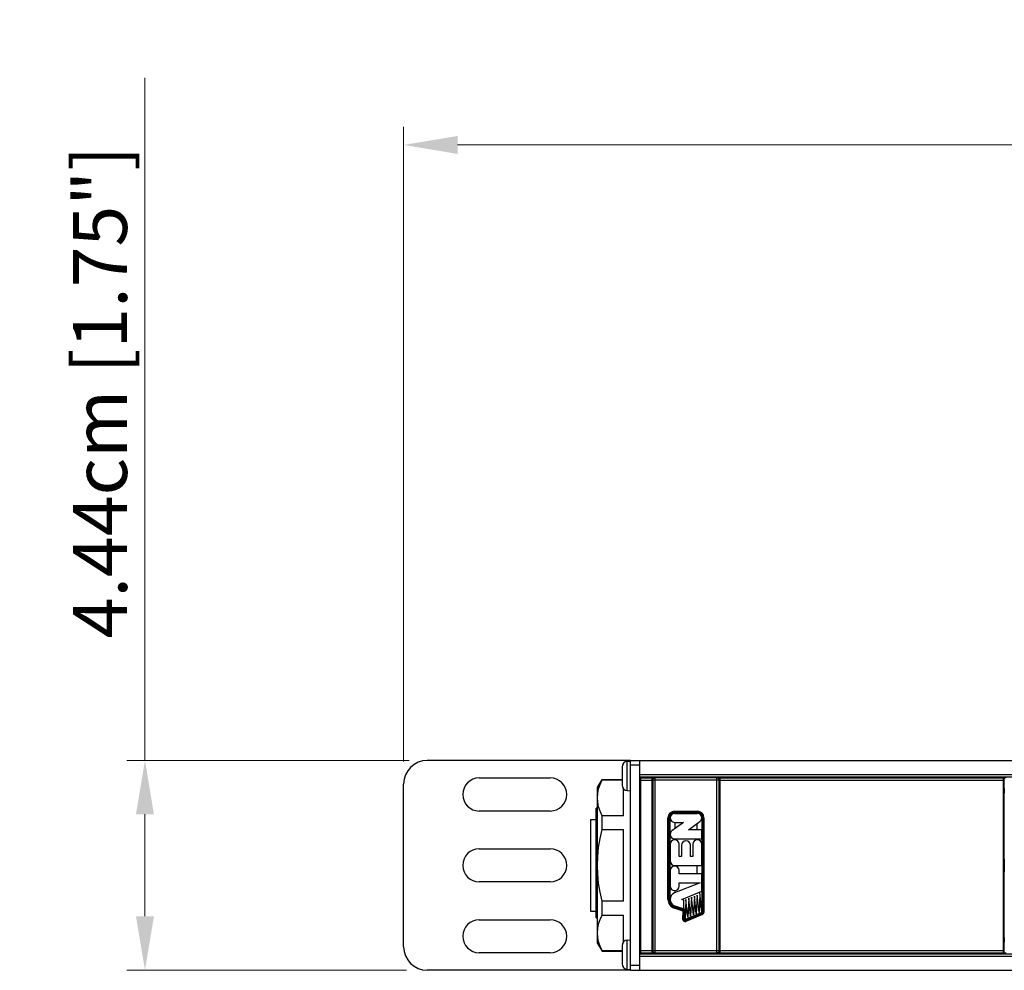
# Model space of a CAD drawing. Units: millimetres. Extents: x 0 to 1680, y 0 to 1188.
# Drawn here: x 52 to 260, y 806 to 1007 of the extents above; entities that cross this region are included whole.
import ezdxf

# ---------------------------------------------------------------- set-up
doc = ezdxf.new("R2010")
doc.units = ezdxf.units.MM
doc.header["$LTSCALE"] = 8
doc.header["$PDMODE"] = 3
doc.header["$PDSIZE"] = 0.35
doc.layers.get('0').update_dxf_attribs({"linetype": 'CONTINUOUS'})
doc.layers.get('Defpoints').update_dxf_attribs({"linetype": 'CONTINUOUS'})
for name, color, linetype in [('02___PRT_ALL_AXES', 7, 'CONTINUOUS'), ('7_ALL_FEATURES', 7, 'CONTINUOUS'), ('DIM', 5, 'CONTINUOUS')]:
    doc.layers.add(name, color=color, linetype=linetype)
doc.dimstyles.get("Standard").update_dxf_attribs({"dimscale": 3.8, "dimtxt": 3, "dimasz": 3, "dimexe": 1, "dimexo": 1, "dimgap": 1, "dimtad": 1, "dimlfac": 0.1, "dimdsep": 46, "dimtxsty": 'Standard', "dimblk": '_FILLED', "dimcen": 3, "dimadec": 0, "dimazin": 2, "dimtfac": 1, "dimtmove": 0, "dimatfit": 3, "dimldrblk": '_FILLED', "dimfxl": 1, "dimtolj": 1, "dimtzin": 0, "dimlwd": 0, "dimlwe": 0, "dimarcsym": 0})

# ---------------------------------------------------------------- blocks, each defined once
blk = doc.blocks.new('_FILLED')
at = {"color": 0, "linetype": 'ByBlock'}
blk.add_solid([(0, 0), (-1, 0.167), (-1, -0.167)], dxfattribs=at)
blk = doc.blocks.new('*D21')
at = {"layer": 'Defpoints', "color": 0, "linetype": 'Continuous', "transparency": 16777216}
for p in [(1219.83, 980.87), (1219.83, 853.96), (132.73, 846.67)]:
    blk.add_point(p, dxfattribs=at)
at = {"layer": 'DIM', "color": 0, "linetype": 'Continuous', "lineweight": 0, "transparency": 16777216}
for p, q in [((132.73, 850.47), (132.73, 984.67)), ((1219.83, 857.76), (1219.83, 984.67)), ((144.13, 980.87), (1208.43, 980.87))]:
    blk.add_line(p, q, dxfattribs=at)
at = {"layer": 'DIM', "color": 0, "linetype": 'Continuous', "lineweight": 0, "transparency": 16777216, "xscale": 11.4, "yscale": 11.4, "zscale": 11.4, "rotation": 180}
blk.add_blockref('_FILLED', (132.73, 980.87), dxfattribs=at)
at = {"layer": 'DIM', "color": 0, "linetype": 'Continuous', "lineweight": 0, "transparency": 16777216, "xscale": 11.4, "yscale": 11.4, "zscale": 11.4}
blk.add_blockref('_FILLED', (1219.83, 980.87), dxfattribs=at)
at = {"layer": 'DIM', "color": 0, "linetype": 'Continuous', "transparency": 16777216, "insert": (676.28, 990.37), "char_height": 11.4, "attachment_point": 5}
blk.add_mtext('\\A1;108.71cm [42.8"]', dxfattribs=at)
blk = doc.blocks.new('*D8')
at = {"layer": 'Defpoints', "color": 0, "linetype": 'Continuous', "transparency": 16777216}
for p in [(78, 850.67), (137.73, 850.67), (137.17, 806.3)]:
    blk.add_point(p, dxfattribs=at)
at = {"layer": 'DIM', "color": 0, "linetype": 'Continuous', "lineweight": 0, "transparency": 16777216}
for p, q in [((78, 850.67), (78, 995.07)), ((133.93, 850.67), (74.2, 850.67)), ((78, 817.7), (78, 839.27)), ((133.37, 806.3), (74.2, 806.3))]:
    blk.add_line(p, q, dxfattribs=at)
at = {"layer": 'DIM', "color": 0, "linetype": 'Continuous', "lineweight": 0, "transparency": 16777216, "xscale": 11.4, "yscale": 11.4, "zscale": 11.4}
for p, rotation in [((78, 850.67), 90), ((78, 806.3), 270)]:
    blk.add_blockref('_FILLED', p, dxfattribs=dict(at, rotation=rotation))
at = {"layer": 'DIM', "color": 0, "linetype": 'Continuous', "transparency": 16777216, "insert": (68.5, 928.57), "char_height": 11.4, "attachment_point": 5, "rotation": 90}
blk.add_mtext('\\A1;4.44cm [1.75"]', dxfattribs=at)

msp = doc.modelspace()

# ---------------------------------------------------------------- linework, layer by layer
at = {"color": 3, "linetype": 'Continuous'}
for p, q in [((180.734, 850.669), (137.734, 850.669)), ((180.734, 806.269), (180.734, 850.669)), ((148.734, 846.969), (163.734, 846.969)), ((132.734, 811.269), (132.734, 845.669)), ((259.785, 844.569), (259.664, 844.569)), ((163.734, 839.969), (148.734, 839.969)), ((148.734, 831.969), (163.734, 831.969)), ((163.734, 824.969), (148.734, 824.969)), ((148.734, 816.969), (163.734, 816.969)), ((259.664, 812.369), (259.785, 812.369)), ((163.734, 809.969), (148.734, 809.969)), ((180.734, 806.269), (137.734, 806.269))]:
    msp.add_line(p, q, dxfattribs=at)
at = {"color": 7, "linetype": 'Continuous'}
for p, q in [((180.734, 850.669), (1171.834, 850.669)), ((182.734, 806.269), (182.734, 850.669)), ((182.734, 849.669), (180.734, 849.669)), ((173.734, 844.968), (174.734, 846.619)), ((174.734, 846.539), (174.734, 846.619)), ((174.734, 846.619), (178.934, 846.619)), ((174.734, 846.539), (178.934, 846.539)), ((182.734, 847.669), (1169.834, 847.669)), ((182.734, 847.169), (1169.834, 847.169)), ((182.834, 809.769), (182.834, 847.169)), ((182.881, 846.971), (182.834, 847.019)), ((182.834, 847.019), (185.334, 847.019)), ((182.881, 846.971), (185.287, 846.971)), ((182.89, 810.466), (182.89, 846.471)), ((182.89, 846.471), (185.278, 846.471)), ((185.278, 810.466), (185.278, 846.471)), ((185.287, 846.971), (185.334, 847.019)), ((185.334, 809.769), (185.334, 847.169)), ((185.455, 846.477), (185.334, 846.599)), ((185.455, 846.477), (185.455, 810.46)), ((199.472, 846.477), (185.455, 846.477)), ((185.955, 846.977), (185.833, 847.099)), ((186.964, 847.099), (185.833, 847.099)), ((185.955, 809.96), (185.955, 846.977)), ((198.972, 846.977), (185.955, 846.977)), ((197.964, 847.024), (186.964, 847.024)), ((199.095, 847.099), (197.964, 847.099)), ((199.095, 847.099), (198.972, 846.977)), ((198.972, 809.96), (198.972, 846.977)), ((199.595, 846.599), (199.472, 846.477)), ((199.472, 810.46), (199.472, 846.477)), ((199.595, 846.599), (199.595, 839.969)), ((199.664, 809.769), (199.664, 847.169)), ((199.664, 846.969), (259.664, 846.969)), ((199.664, 846.469), (259.664, 846.469)), ((259.664, 809.769), (259.664, 847.169)), ((259.726, 846.577), (259.726, 845.219)), ((259.825, 846.477), (259.726, 846.577)), ((173.734, 811.969), (173.734, 844.968)), ((179.234, 838.977), (179.234, 844.678)), ((259.726, 844.968), (259.664, 844.968)), ((259.734, 844.719), (259.785, 844.719)), ((259.802, 829.813), (259.802, 843.719)), ((173.434, 817.368), (173.434, 840.545)), ((173.734, 840.392), (173.672, 840.499)), ((190.064, 839.475), (190.064, 839.924)), ((190.064, 839.924), (194.864, 839.924)), ((190.064, 839.725), (194.864, 839.725)), ((190.064, 839.675), (194.864, 839.675)), ((194.864, 839.475), (194.864, 839.924)), ((174.734, 836.03), (174.734, 838.977)), ((179.234, 838.977), (174.734, 838.977)), ((185.333, 837.469), (185.406, 837.469)), ((185.415, 838.668), (185.334, 838.668)), ((185.342, 839.469), (185.406, 839.469)), ((185.376, 829.469), (185.376, 837.469)), ((185.415, 837.969), (185.415, 838.969)), ((188.658, 821.269), (188.658, 838.519)), ((189.107, 838.519), (188.658, 838.519)), ((188.858, 821.269), (188.858, 838.519)), ((188.907, 821.269), (188.907, 838.519)), ((189.107, 821.269), (189.107, 838.519)), ((191.948, 837.569), (189.504, 835.786)), ((190.064, 839.475), (194.864, 839.475)), ((194.864, 839.469), (190.064, 839.469)), ((190.064, 837.569), (191.948, 837.569)), ((190.114, 837.569), (190.114, 836.231)), ((192.979, 835.969), (195.423, 837.751)), ((195.821, 838.519), (195.821, 818.519)), ((196.27, 838.519), (195.821, 838.519)), ((196.02, 838.519), (196.02, 818.519)), ((196.07, 838.519), (196.07, 818.519)), ((196.27, 838.519), (196.27, 818.519)), ((199.513, 837.969), (199.513, 838.969)), ((199.586, 839.469), (199.521, 839.469)), ((199.664, 837.469), (199.521, 837.469)), ((199.551, 829.469), (199.551, 837.469)), ((199.595, 829.469), (199.595, 837.469)), ((174.734, 836.03), (179.234, 836.03)), ((179.234, 820.907), (179.234, 836.03)), ((195.814, 835.969), (192.979, 835.969)), ((194.814, 835.969), (194.814, 837.306)), ((195.814, 834.069), (195.814, 835.969)), ((190.064, 834.069), (195.814, 834.069)), ((190.114, 834.069), (190.114, 833.867)), ((194.814, 833.867), (194.814, 834.069)), ((189.114, 832.919), (189.114, 829.419)), ((191.014, 830.369), (191.014, 832.919)), ((191.514, 832.719), (191.514, 830.369)), ((193.414, 830.369), (193.414, 832.719)), ((193.914, 832.919), (193.914, 830.369)), ((195.814, 828.469), (195.814, 832.919)), ((185.406, 829.469), (185.333, 829.469)), ((191.514, 830.369), (191.014, 830.369)), ((193.914, 830.369), (193.414, 830.369)), ((199.664, 829.469), (199.521, 829.469)), ((185.333, 827.469), (185.406, 827.469)), ((185.376, 819.469), (185.376, 827.469)), ((185.415, 827.969), (185.415, 828.969)), ((189.114, 827.369), (189.114, 824.069)), ((190.064, 828.469), (195.814, 828.469)), ((190.114, 828.469), (190.114, 828.317)), ((191.014, 826.669), (191.014, 827.369)), ((194.814, 826.669), (194.814, 828.469)), ((199.513, 827.969), (199.513, 828.969)), ((199.664, 827.469), (199.521, 827.469)), ((199.551, 819.469), (199.551, 827.469)), ((199.595, 819.469), (199.595, 827.469)), ((259.802, 813.219), (259.802, 827.124)), ((195.814, 826.669), (191.014, 826.669)), ((195.814, 823.009), (195.814, 826.669)), ((195.48, 824.769), (190.067, 822.662)), ((190.114, 823.12), (190.114, 822.68)), ((191.014, 824.069), (191.014, 824.769)), ((191.014, 824.769), (195.48, 824.769)), ((191.572, 821.27), (195.814, 823.009)), ((174.734, 817.96), (174.734, 820.907)), ((179.234, 820.907), (174.734, 820.907)), ((189.107, 821.269), (188.658, 821.269)), ((192.029, 821.12), (191.572, 821.27)), ((192.029, 819.23), (192.029, 821.12)), ((192.464, 821.282), (192.274, 817.019)), ((192.864, 817.486), (192.464, 821.282)), ((193.054, 821.501), (192.864, 817.486)), ((193.454, 817.736), (193.054, 821.501)), ((193.644, 821.72), (193.454, 817.736)), ((194.044, 817.986), (193.644, 821.72)), ((194.234, 821.94), (194.044, 817.986)), ((194.634, 818.236), (194.234, 821.94)), ((194.824, 822.159), (194.634, 818.236)), ((195.224, 818.486), (194.824, 822.159)), ((195.414, 822.379), (195.224, 818.486)), ((195.814, 818.519), (195.367, 822.826)), ((185.406, 819.469), (185.333, 819.469)), ((185.415, 817.969), (185.415, 818.969)), ((190.001, 819.414), (190.141, 819.841)), ((191.896, 818.793), (190.001, 819.414)), ((191.999, 818.97), (190.064, 819.604)), ((192.014, 819.017), (190.079, 819.651)), ((192.077, 819.207), (190.141, 819.841)), ((192.367, 819.119), (190.143, 819.848)), ((191.818, 817.039), (191.896, 818.793)), ((192.077, 819.207), (191.999, 818.97)), ((192.018, 817.03), (192.098, 818.827)), ((192.067, 817.028), (192.147, 818.825)), ((192.347, 818.816), (192.098, 818.827)), ((192.267, 817.019), (192.347, 818.816)), ((199.513, 817.969), (199.513, 818.969)), ((199.664, 819.469), (199.521, 819.469)), ((173.434, 817.367), (173.442, 817.381)), ((173.439, 817.384), (173.62, 817.384)), ((173.62, 817.391), (173.734, 817.194)), ((174.734, 817.96), (179.234, 817.96)), ((179.234, 812.259), (179.234, 817.96)), ((185.334, 818.269), (185.415, 818.269)), ((185.342, 817.469), (185.406, 817.469)), ((192.267, 817.019), (191.818, 817.039)), ((192.274, 817.019), (195.814, 818.519)), ((195.816, 818.512), (192.276, 817.012)), ((192.452, 816.599), (192.276, 817.012)), ((195.894, 818.328), (192.354, 816.828)), ((195.914, 818.283), (192.374, 816.783)), ((195.992, 818.099), (192.452, 816.599)), ((195.992, 818.099), (195.816, 818.512)), ((196.27, 818.519), (195.821, 818.519)), ((199.586, 817.469), (199.521, 817.469)), ((199.595, 816.969), (199.595, 810.338)), ((173.734, 811.969), (174.734, 810.319)), ((174.734, 810.319), (174.734, 810.398)), ((178.934, 810.398), (174.734, 810.398)), ((182.89, 810.466), (185.278, 810.466)), ((185.334, 810.338), (185.455, 810.46)), ((185.455, 810.46), (199.472, 810.46)), ((199.472, 810.46), (199.595, 810.338)), ((199.664, 810.469), (259.664, 810.469)), ((259.664, 811.969), (259.734, 811.969)), ((259.726, 811.719), (259.726, 810.36)), ((259.726, 810.36), (259.825, 810.46)), ((259.734, 812.219), (259.732, 812.194)), ((259.734, 812.219), (259.785, 812.219)), ((174.734, 810.319), (178.934, 810.319)), ((182.734, 809.769), (1169.834, 809.769)), ((182.734, 809.269), (1169.834, 809.269)), ((182.834, 809.919), (182.881, 809.966)), ((185.334, 809.919), (182.834, 809.919)), ((182.881, 809.966), (185.287, 809.966)), ((185.334, 809.919), (185.287, 809.966)), ((185.833, 809.838), (185.955, 809.96)), ((186.964, 809.838), (185.833, 809.838)), ((185.955, 809.96), (198.972, 809.96)), ((197.964, 809.913), (186.964, 809.913)), ((199.095, 809.838), (197.964, 809.838)), ((198.972, 809.96), (199.095, 809.838)), ((199.664, 809.969), (259.664, 809.969)), ((182.734, 807.269), (180.734, 807.269)), ((180.734, 806.269), (1171.834, 806.269))]:
    msp.add_line(p, q, dxfattribs=at)
for points in [[(173.734, 842.758), (173.799, 843.7), (173.992, 844.644), (174.306, 845.59), (174.734, 846.539)], [(182.89, 846.471), (182.889, 846.624), (182.888, 846.762), (182.886, 846.873), (182.884, 846.945), (182.881, 846.971)], [(185.287, 846.971), (185.284, 846.945), (185.281, 846.873), (185.28, 846.762), (185.278, 846.624), (185.278, 846.471)], [(185.334, 846.605), (185.357, 846.754), (185.428, 846.893), (185.539, 847.004), (185.678, 847.075), (185.833, 847.099)], [(185.955, 846.977), (185.826, 846.96), (185.705, 846.91), (185.602, 846.831), (185.522, 846.727), (185.472, 846.607), (185.455, 846.477)], [(199.472, 846.477), (199.455, 846.607), (199.405, 846.727), (199.326, 846.831), (199.222, 846.91), (199.102, 846.96), (198.972, 846.977)], [(199.095, 847.099), (199.249, 847.075), (199.389, 847.004), (199.499, 846.893), (199.57, 846.754), (199.595, 846.599)], [(259.726, 846.577), (259.75, 846.731), (259.821, 846.871), (259.932, 846.981), (260.071, 847.052), (260.225, 847.077)], [(259.726, 845.219), (259.726, 845.064), (259.727, 844.925)], [(259.727, 844.925), (259.729, 844.814), (259.732, 844.743), (259.734, 844.719)], [(259.785, 844.719), (259.79, 844.67), (259.795, 844.527), (259.799, 844.306), (259.801, 844.027), (259.802, 843.719)], [(174.734, 838.977), (174.306, 839.926), (173.992, 840.872), (173.799, 841.816), (173.734, 842.758)], [(173.672, 840.499), (173.653, 840.526), (173.594, 840.569), (173.498, 840.577), (173.434, 840.545)], [(173.434, 840.412), (173.453, 840.255), (173.474, 840.02), (173.494, 839.709), (173.514, 839.325), (173.535, 838.871), (173.555, 838.352), (173.575, 837.76), (173.594, 837.116), (173.613, 836.412), (173.633, 835.646), (173.653, 834.839), (173.673, 833.984), (173.694, 833.1), (173.714, 832.187), (173.734, 831.295)], [(173.734, 840.009), (173.729, 840.077), (173.709, 840.295), (173.689, 840.438), (173.672, 840.499)], [(185.334, 839.759), (185.334, 839.675), (185.336, 839.564), (185.339, 839.493), (185.342, 839.469)], [(199.586, 839.469), (199.589, 839.493), (199.591, 839.564), (199.593, 839.675), (199.594, 839.814), (199.595, 839.969)], [(185.406, 839.469), (185.409, 839.444), (185.411, 839.373), (185.413, 839.262), (185.414, 839.123), (185.415, 838.969)], [(185.415, 837.969), (185.414, 837.814), (185.413, 837.675), (185.411, 837.564), (185.409, 837.493), (185.406, 837.469)], [(199.513, 838.969), (199.513, 839.123), (199.514, 839.262), (199.516, 839.373), (199.519, 839.444), (199.521, 839.469)], [(199.521, 837.469), (199.519, 837.493), (199.516, 837.564), (199.514, 837.675), (199.513, 837.814), (199.513, 837.969)], [(173.734, 828.469), (173.799, 830.353), (173.992, 832.24), (174.306, 834.132), (174.734, 836.03)], [(185.406, 829.469), (185.409, 829.444), (185.411, 829.373), (185.413, 829.262), (185.414, 829.123), (185.415, 828.969)], [(199.513, 828.969), (199.513, 829.123), (199.514, 829.262), (199.516, 829.373), (199.519, 829.444), (199.521, 829.469)], [(259.802, 829.813), (259.803, 828.908), (259.803, 828.029), (259.802, 827.124)], [(174.734, 820.907), (174.306, 822.805), (173.992, 824.697), (173.799, 826.584), (173.734, 828.469)], [(185.415, 827.969), (185.414, 827.814), (185.413, 827.675), (185.411, 827.564), (185.409, 827.493), (185.406, 827.469)], [(199.521, 827.469), (199.519, 827.493), (199.516, 827.564), (199.514, 827.675), (199.513, 827.814), (199.513, 827.969)], [(173.62, 817.391), (173.591, 817.522), (173.551, 817.933), (173.511, 818.608), (173.472, 819.528), (173.434, 820.672)], [(185.406, 819.469), (185.409, 819.444), (185.411, 819.373), (185.413, 819.262), (185.414, 819.123), (185.415, 818.969)], [(191.896, 818.793), (191.924, 818.838), (191.949, 818.88), (191.97, 818.916), (191.986, 818.944), (191.995, 818.963), (191.999, 818.97)], [(192.098, 818.827), (192.092, 818.826), (192.076, 818.824), (192.052, 818.821), (192.021, 818.816), (191.983, 818.81), (191.941, 818.803), (191.896, 818.793)], [(199.513, 818.969), (199.513, 819.123), (199.514, 819.262), (199.516, 819.373), (199.519, 819.444), (199.521, 819.469)], [(173.434, 817.386), (173.435, 817.385), (173.437, 817.384), (173.439, 817.384)], [(173.734, 814.179), (173.799, 815.121), (173.992, 816.065), (174.306, 817.011), (174.734, 817.96)], [(185.342, 817.469), (185.339, 817.444), (185.336, 817.373), (185.334, 817.262), (185.334, 817.178)], [(185.415, 817.969), (185.414, 817.814), (185.413, 817.675), (185.411, 817.564), (185.409, 817.493), (185.406, 817.469)], [(199.521, 817.469), (199.519, 817.493), (199.516, 817.564), (199.514, 817.675), (199.513, 817.814), (199.513, 817.969)], [(199.595, 816.969), (199.594, 817.123), (199.593, 817.262), (199.591, 817.373), (199.589, 817.444), (199.586, 817.469)], [(174.734, 810.398), (174.306, 811.347), (173.992, 812.293), (173.799, 813.237), (173.734, 814.179)], [(259.802, 813.219), (259.801, 812.91), (259.799, 812.631), (259.795, 812.41), (259.79, 812.267), (259.785, 812.219)], [(182.881, 809.966), (182.884, 809.992), (182.886, 810.064), (182.888, 810.175), (182.889, 810.313), (182.89, 810.466)], [(185.278, 810.466), (185.278, 810.313), (185.28, 810.175), (185.281, 810.064), (185.284, 809.992), (185.287, 809.966)], [(185.455, 810.46), (185.472, 810.33), (185.522, 810.21), (185.602, 810.106), (185.705, 810.027), (185.826, 809.977), (185.955, 809.96)], [(198.972, 809.96), (199.102, 809.977), (199.222, 810.027), (199.326, 810.106), (199.405, 810.21), (199.455, 810.33), (199.472, 810.46)], [(259.727, 812.012), (259.726, 811.873), (259.726, 811.719)], [(260.225, 809.86), (260.071, 809.885), (259.932, 809.956), (259.821, 810.066), (259.75, 810.206), (259.726, 810.36)], [(259.732, 812.194), (259.729, 812.123), (259.727, 812.012)], [(185.833, 809.838), (185.678, 809.862), (185.539, 809.933), (185.428, 810.044), (185.357, 810.183), (185.334, 810.332)], [(199.595, 810.338), (199.57, 810.183), (199.499, 810.044), (199.389, 809.933), (199.249, 809.862), (199.095, 809.838)]]:
    msp.add_lwpolyline(points, dxfattribs=at)
at = {"color": 3, "linetype": 'Continuous'}
for centre, radius, start, end in [((137.734, 845.669), 5, 90, 180), ((148.734, 843.469), 3.5, 90, 270), ((163.734, 843.469), 3.5, 270, 90), ((148.734, 828.469), 3.5, 90, 270), ((163.734, 828.469), 3.5, 270, 90), ((148.734, 813.469), 3.5, 90, 270), ((163.734, 813.469), 3.5, 270, 90), ((137.734, 811.269), 5, 180, 270)]:
    msp.add_arc(centre, radius, start, end, dxfattribs=at)
at = {"color": 7, "linetype": 'Continuous'}
for centre, radius, start, end in [((190.064, 838.519), 1.406, 90, 180), ((190.064, 838.519), 1.206, 90, 180), ((190.064, 838.519), 1.157, 90, 180), ((194.864, 838.519), 1.406, 0, 90), ((194.864, 838.519), 1.206, 0, 90), ((194.864, 838.519), 1.157, 0, 90), ((190.064, 838.519), 0.957, 90, 180), ((190.064, 838.519), 0.95, 90, 270), ((194.864, 838.519), 0.957, 0, 90), ((194.864, 838.519), 0.95, 306.09828, 90), ((190.064, 835.019), 0.95, 126.09828, 270), ((190.064, 832.919), 0.95, 0, 180), ((192.464, 832.719), 0.95, 0, 180), ((194.864, 832.919), 0.95, 0, 180), ((190.064, 829.419), 0.95, 180, 270), ((190.064, 827.369), 0.95, 0, 180), ((190.064, 824.069), 0.95, 180, 0), ((190.609, 821.269), 1.951, 180, 251.85674), ((190.609, 821.269), 1.751, 180, 251.85674), ((190.609, 821.269), 1.702, 180, 251.85674), ((190.609, 821.269), 1.502, 180, 251.85674), ((190.609, 821.269), 1.495, 111.26519, 251.85674), ((191.954, 818.833), 0.144, 357.44808, 71.85674), ((191.954, 818.833), 0.193, 357.44808, 71.85674), ((191.954, 818.833), 0.393, 357.44808, 71.85674), ((192.274, 817.019), 0.456, 177.44808, 292.96377), ((192.274, 817.019), 0.256, 177.44808, 292.96377), ((192.274, 817.019), 0.207, 177.44808, 292.96377), ((192.274, 817.019), 0.00686, 177.44808, 292.96377), ((195.814, 818.519), 0.00686, 292.96377, 0), ((195.814, 818.519), 0.207, 292.96377, 0), ((195.814, 818.519), 0.256, 292.96377, 0), ((195.814, 818.519), 0.456, 292.96377, 0)]:
    msp.add_arc(centre, radius, start, end, dxfattribs=at)
at = {"layer": '02___PRT_ALL_AXES', "color": 7, "linetype": 'Continuous'}
for p, q in [((182.734, 846.969), (182.834, 846.969)), ((185.334, 846.969), (185.503, 846.969)), ((199.424, 846.969), (199.664, 846.969)), ((182.734, 839.969), (182.834, 839.969)), ((199.595, 839.969), (199.664, 839.969)), ((172.284, 838.169), (172.284, 818.769)), ((172.284, 838.169), (173.434, 838.169)), ((182.734, 831.969), (182.834, 831.969)), ((182.734, 824.969), (182.834, 824.969)), ((172.284, 818.769), (173.434, 818.769)), ((182.734, 816.969), (182.834, 816.969)), ((199.595, 816.969), (199.664, 816.969)), ((182.734, 809.969), (182.834, 809.969)), ((185.334, 809.969), (185.503, 809.969)), ((199.424, 809.969), (199.664, 809.969))]:
    msp.add_line(p, q, dxfattribs=at)
at = {"layer": '7_ALL_FEATURES', "color": 7, "linetype": 'Continuous'}
for p, q in [((180.029, 850.464), (180.734, 850.526)), ((180.029, 844.273), (180.029, 850.464)), ((178.934, 849.269), (178.934, 845.468)), ((180.029, 844.273), (180.734, 844.211)), ((180.029, 812.664), (180.734, 812.726)), ((180.029, 806.473), (180.029, 812.664)), ((178.934, 811.469), (178.934, 807.668)), ((180.029, 806.473), (180.734, 806.411))]:
    msp.add_line(p, q, dxfattribs=at)
for centre, start, end in [((180.134, 849.269), 95, 180), ((180.134, 845.468), 180, 265), ((180.134, 811.469), 95, 180), ((180.134, 807.668), 180, 265)]:
    msp.add_arc(centre, 1.2, start, end, dxfattribs=at)

# ---------------------------------------------------------------- dimensions: what is measured, and where the dimension line sits
at = {"layer": 'DIM', "color": 2, "linetype": 'Continuous'}
dim = msp.add_linear_dim(base=(1219.834, 980.868), p1=(132.734, 846.669), p2=(1219.834, 853.963), dimstyle='Standard', override={"dimpost": 'cm'}, dxfattribs=at)
dim.commit()
dim.dimension.update_dxf_attribs({"geometry": '*D21', "text_midpoint": (676.284, 980.868), "dimtype": 160})
dim = msp.add_linear_dim(base=(78, 850.669), p1=(137.169, 806.3), p2=(137.734, 850.669), angle=90, dimstyle='Standard', override={"dimpost": 'cm'}, dxfattribs=at)
dim.commit()
dim.dimension.update_dxf_attribs({"geometry": '*D8', "text_midpoint": (68.5, 928.569)})

doc.saveas('drawing.dxf')
